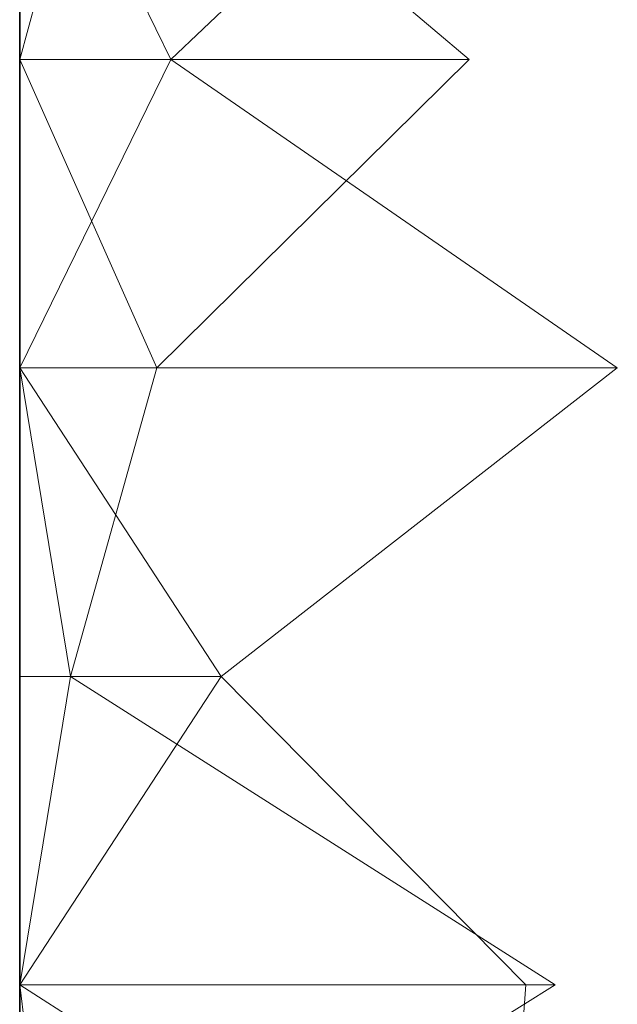
# Model space of a CAD drawing. Units: metres. Extents: x 0 to 0.5, y -0.133 to 0.123.
# Drawn here: x 0 to 0.01, y -0.116 to -0.1 of the extents above; entities that cross this region are included whole.
import ezdxf

# ---------------------------------------------------------------- set-up
doc = ezdxf.new("R2010")
doc.units = ezdxf.units.M
doc.linetypes.add('AUSGEZOGEN', pattern=[0])
doc.layers.add('Standard', color=7, linetype='AUSGEZOGEN', lineweight=13)

# ---------------------------------------------------------------- blocks, each defined once
blk = doc.blocks.new('COMPLEXOBJECT_0')
at = {"layer": 'Standard', "color": 7, "linetype": 'AUSGEZOGEN', "lineweight": 13, "transparency": 33554687}
for p, q in [((0, 0.034182), (0.002409, 0.029273)), ((0, 0.034182), (0, 0.029273)), ((0, 0.034182), (0, 0.029273)), ((0, 0.034182), (0, 0.029273)), ((0, 0.034182), (0, 0.029273)), ((0, 0.034182), (0, 0.029273)), ((0, 0.034182), (0, 0.029273)), ((0, 0.034182), (0, 0.029273)), ((0, 0.034182), (0, 0.029273)), ((0, 0.034182), (0, 0.029273)), ((0, 0.034182), (0, 0.029273)), ((0, 0.034182), (0, 0.029273)), ((0, 0.034182), (0, 0.029273)), ((0, 0.034182), (0, 0.029273)), ((0, 0.034182), (0, 0.029273)), ((0, 0.034182), (0, 0.029273)), ((0, 0.034182), (0, 0.029273)), ((0, 0.034182), (0, 0.029273)), ((0, 0.034182), (0, 0.029273)), ((0, 0.034182), (0, 0.029273)), ((0, 0.034182), (0, 0.029273)), ((0, 0.034182), (0, 0.029273)), ((0, 0.034182), (0, 0.029273)), ((0, 0.034182), (0, 0.029273)), ((0, 0.034182), (0, 0.029273)), ((0, 0.034182), (0, 0.029273)), ((0, 0.034182), (0, 0.029273)), ((0, 0.034182), (0, 0.029273)), ((0, 0.034182), (0, 0.029273)), ((0, 0.034182), (0, 0.029273)), ((0, 0.034182), (0, 0.029273)), ((0, 0.034182), (0, 0.029273)), ((0, 0.034182), (0, 0.029273)), ((0, 0.034182), (0, 0.029273)), ((0, 0.034182), (0, 0.029273)), ((0, 0.034182), (0, 0.029273)), ((0, 0.034182), (0, 0.029273)), ((0, 0.034182), (0, 0.029273)), ((0, 0.034182), (0, 0.029273)), ((0, 0.034182), (0, 0.029273)), ((0, 0.034182), (0, 0.029273)), ((0, 0.034182), (0, 0.029273)), ((0, 0.034182), (0, 0.029273)), ((0, 0.034182), (0, 0.029273)), ((0, 0.034182), (0, 0.029273)), ((0, 0.034182), (0, 0.029273)), ((0.001342, 0.034182), (0, 0.029273)), ((0.001342, 0.034182), (0.007158, 0.029273)), ((0.002409, 0.029273), (0.00756, 0.034182)), ((0.002409, 0.029273), (0, 0.024364)), ((0.002409, 0.029273), (0, 0.029273)), ((0, 0.029273), (0, 0.024364)), ((0, 0.029273), (0, 0.029273)), ((0, 0.029273), (0, 0.024364)), ((0, 0.029273), (0, 0.029273)), ((0, 0.029273), (0, 0.024364)), ((0, 0.029273), (0, 0.029273)), ((0, 0.029273), (0, 0.024364)), ((0, 0.029273), (0, 0.029273)), ((0, 0.029273), (0, 0.024364)), ((0, 0.029273), (0, 0.029273)), ((0, 0.029273), (0, 0.024364)), ((0, 0.029273), (0, 0.029273)), ((0, 0.029273), (0, 0.024364)), ((0, 0.029273), (0, 0.029273)), ((0, 0.029273), (0, 0.024364)), ((0, 0.029273), (0, 0.029273)), ((0, 0.029273), (0, 0.024364)), ((0, 0.029273), (0, 0.029273)), ((0, 0.029273), (0, 0.024364)), ((0, 0.029273), (0, 0.029273)), ((0, 0.029273), (0, 0.024364)), ((0, 0.029273), (0, 0.029273)), ((0, 0.029273), (0, 0.024364)), ((0, 0.029273), (0, 0.029273)), ((0, 0.029273), (0, 0.024364)), ((0, 0.029273), (0, 0.029273)), ((0, 0.029273), (0, 0.024364)), ((0, 0.029273), (0, 0.029273)), ((0, 0.029273), (0, 0.024364)), ((0, 0.029273), (0, 0.029273)), ((0, 0.029273), (0, 0.024364)), ((0, 0.029273), (0, 0.029273)), ((0, 0.029273), (0, 0.024364)), ((0, 0.029273), (0, 0.029273)), ((0, 0.029273), (0, 0.024364)), ((0, 0.029273), (0, 0.029273)), ((0, 0.029273), (0, 0.024364)), ((0, 0.029273), (0, 0.029273)), ((0, 0.029273), (0, 0.024364)), ((0, 0.029273), (0, 0.029273)), ((0, 0.029273), (0, 0.024364)), ((0, 0.029273), (0, 0.029273)), ((0, 0.029273), (0, 0.024364)), ((0, 0.029273), (0, 0.029273)), ((0, 0.029273), (0, 0.024364)), ((0, 0.029273), (0, 0.029273)), ((0, 0.029273), (0, 0.024364)), ((0, 0.029273), (0, 0.029273)), ((0, 0.029273), (0, 0.024364)), ((0, 0.029273), (0, 0.029273)), ((0, 0.029273), (0, 0.024364)), ((0, 0.029273), (0, 0.029273)), ((0, 0.029273), (0, 0.024364)), ((0, 0.029273), (0, 0.029273)), ((0, 0.029273), (0, 0.024364)), ((0, 0.029273), (0, 0.029273)), ((0, 0.029273), (0, 0.024364)), ((0, 0.029273), (0, 0.029273)), ((0, 0.029273), (0, 0.024364)), ((0, 0.029273), (0, 0.029273)), ((0, 0.029273), (0, 0.024364)), ((0, 0.029273), (0, 0.029273)), ((0, 0.029273), (0, 0.024364)), ((0, 0.029273), (0, 0.029273)), ((0, 0.029273), (0, 0.024364)), ((0, 0.029273), (0, 0.029273)), ((0, 0.029273), (0, 0.024364)), ((0, 0.029273), (0, 0.029273)), ((0, 0.029273), (0, 0.024364)), ((0, 0.029273), (0, 0.029273)), ((0, 0.029273), (0, 0.024364)), ((0, 0.029273), (0, 0.029273)), ((0, 0.029273), (0, 0.024364)), ((0, 0.029273), (0, 0.029273)), ((0, 0.029273), (0, 0.024364)), ((0, 0.029273), (0, 0.029273)), ((0, 0.029273), (0, 0.024364)), ((0, 0.029273), (0, 0.029273)), ((0, 0.029273), (0, 0.024364)), ((0, 0.029273), (0, 0.029273)), ((0, 0.029273), (0, 0.024364)), ((0, 0.029273), (0, 0.029273)), ((0, 0.029273), (0, 0.024364)), ((0, 0.029273), (0, 0.029273)), ((0, 0.029273), (0, 0.024364)), ((0, 0.029273), (0, 0.029273)), ((0, 0.029273), (0, 0.024364)), ((0, 0.029273), (0, 0.029273)), ((0, 0.029273), (0, 0.024364)), ((0, 0.029273), (0.002184, 0.024364)), ((0, 0.029273), (0.007158, 0.029273)), ((0.007158, 0.029273), (0.002184, 0.024364)), ((0.009516, 0.024364), (0.002409, 0.029273)), ((0, 0.024364), (0.00321, 0.019455)), ((0.009516, 0.024364), (0, 0.024364)), ((0, 0.024364), (0, 0.019455)), ((0, 0.024364), (0, 0.024364)), ((0, 0.024364), (0, 0.019455)), ((0, 0.024364), (0, 0.024364)), ((0, 0.024364), (0, 0.019455)), ((0, 0.024364), (0, 0.024364)), ((0, 0.024364), (0, 0.019455)), ((0, 0.024364), (0, 0.024364)), ((0, 0.024364), (0, 0.019455)), ((0, 0.024364), (0, 0.024364)), ((0, 0.024364), (0, 0.019455)), ((0, 0.024364), (0, 0.024364)), ((0, 0.024364), (0, 0.019455)), ((0, 0.024364), (0, 0.024364)), ((0, 0.024364), (0, 0.019455)), ((0, 0.024364), (0, 0.024364)), ((0, 0.024364), (0, 0.019455)), ((0, 0.024364), (0, 0.024364)), ((0, 0.024364), (0, 0.019455)), ((0, 0.024364), (0, 0.024364)), ((0, 0.024364), (0, 0.019455)), ((0, 0.024364), (0, 0.024364)), ((0, 0.024364), (0, 0.019455)), ((0, 0.024364), (0, 0.024364)), ((0, 0.024364), (0, 0.019455)), ((0, 0.024364), (0, 0.024364)), ((0, 0.024364), (0, 0.019455)), ((0, 0.024364), (0, 0.024364)), ((0, 0.024364), (0, 0.019455)), ((0, 0.024364), (0, 0.024364)), ((0, 0.024364), (0, 0.019455)), ((0, 0.024364), (0, 0.024364)), ((0, 0.024364), (0, 0.019455)), ((0, 0.024364), (0, 0.024364)), ((0, 0.024364), (0, 0.019455)), ((0, 0.024364), (0, 0.024364)), ((0, 0.024364), (0, 0.019455)), ((0, 0.024364), (0, 0.024364)), ((0, 0.024364), (0, 0.019455)), ((0, 0.024364), (0, 0.024364)), ((0, 0.024364), (0, 0.019455)), ((0, 0.024364), (0, 0.024364)), ((0, 0.024364), (0, 0.019455)), ((0, 0.024364), (0, 0.024364)), ((0, 0.024364), (0, 0.019455)), ((0, 0.024364), (0, 0.024364)), ((0, 0.024364), (0, 0.019455)), ((0, 0.024364), (0, 0.024364)), ((0, 0.024364), (0, 0.019455)), ((0, 0.024364), (0, 0.024364)), ((0, 0.024364), (0, 0.019455)), ((0, 0.024364), (0, 0.024364)), ((0, 0.024364), (0, 0.019455)), ((0, 0.024364), (0, 0.024364)), ((0, 0.024364), (0, 0.019455)), ((0, 0.024364), (0, 0.024364)), ((0, 0.024364), (0, 0.019455)), ((0, 0.024364), (0, 0.024364)), ((0, 0.024364), (0, 0.019455)), ((0, 0.024364), (0, 0.024364)), ((0, 0.024364), (0, 0.019455)), ((0, 0.024364), (0, 0.024364)), ((0, 0.024364), (0, 0.019455)), ((0, 0.024364), (0, 0.024364)), ((0, 0.024364), (0, 0.019455)), ((0, 0.024364), (0, 0.024364)), ((0, 0.024364), (0, 0.019455)), ((0, 0.024364), (0, 0.024364)), ((0, 0.024364), (0, 0.019455)), ((0, 0.024364), (0, 0.024364)), ((0, 0.024364), (0, 0.019455)), ((0, 0.024364), (0, 0.024364)), ((0, 0.024364), (0, 0.019455)), ((0, 0.024364), (0, 0.024364)), ((0, 0.024364), (0, 0.019455)), ((0, 0.024364), (0, 0.024364)), ((0, 0.024364), (0, 0.019455)), ((0, 0.024364), (0, 0.024364)), ((0, 0.024364), (0, 0.019455)), ((0, 0.024364), (0, 0.024364)), ((0, 0.024364), (0, 0.019455)), ((0, 0.024364), (0, 0.024364)), ((0, 0.024364), (0, 0.019455)), ((0, 0.024364), (0, 0.024364)), ((0, 0.024364), (0, 0.019455)), ((0, 0.024364), (0, 0.024364)), ((0, 0.024364), (0, 0.019455)), ((0, 0.024364), (0, 0.024364)), ((0, 0.024364), (0, 0.019455)), ((0, 0.024364), (0.000807, 0.019455)), ((0, 0.024364), (0.002184, 0.024364)), ((0.002184, 0.024364), (0.000807, 0.019455)), ((0.00321, 0.019455), (0.009516, 0.024364)), ((0.00321, 0.019455), (0, 0.014545)), ((0.00321, 0.019455), (0, 0.019455)), ((0, 0.019455), (0, 0.014545)), ((0, 0.019455), (0, 0.019455)), ((0, 0.019455), (0, 0.014545)), ((0, 0.019455), (0, 0.019455)), ((0, 0.019455), (0, 0.014545)), ((0, 0.019455), (0, 0.019455)), ((0, 0.019455), (0, 0.014545)), ((0, 0.019455), (0, 0.019455)), ((0, 0.019455), (0, 0.014545)), ((0, 0.019455), (0, 0.019455)), ((0, 0.019455), (0, 0.014545)), ((0, 0.019455), (0, 0.019455)), ((0, 0.019455), (0, 0.014545)), ((0, 0.019455), (0, 0.019455)), ((0, 0.019455), (0, 0.014545)), ((0, 0.019455), (0, 0.019455)), ((0, 0.019455), (0, 0.014545)), ((0, 0.019455), (0, 0.019455)), ((0, 0.019455), (0, 0.014545)), ((0, 0.019455), (0, 0.019455)), ((0, 0.019455), (0, 0.014545)), ((0, 0.019455), (0, 0.019455)), ((0, 0.019455), (0, 0.014545)), ((0, 0.019455), (0, 0.019455)), ((0, 0.019455), (0, 0.014545)), ((0, 0.019455), (0, 0.019455)), ((0, 0.019455), (0, 0.014545)), ((0, 0.019455), (0, 0.019455)), ((0, 0.019455), (0, 0.014545)), ((0, 0.019455), (0, 0.019455)), ((0, 0.019455), (0, 0.014545)), ((0, 0.019455), (0, 0.019455)), ((0, 0.019455), (0, 0.014545)), ((0, 0.019455), (0, 0.019455)), ((0, 0.019455), (0, 0.014545)), ((0, 0.019455), (0, 0.019455)), ((0, 0.019455), (0, 0.014545)), ((0, 0.019455), (0, 0.019455)), ((0, 0.019455), (0, 0.014545)), ((0, 0.019455), (0, 0.019455)), ((0, 0.019455), (0, 0.014545)), ((0, 0.019455), (0, 0.019455)), ((0, 0.019455), (0, 0.014545)), ((0, 0.019455), (0, 0.019455)), ((0, 0.019455), (0, 0.014545)), ((0, 0.019455), (0, 0.019455)), ((0, 0.019455), (0, 0.014545)), ((0, 0.019455), (0, 0.019455)), ((0, 0.019455), (0, 0.014545)), ((0, 0.019455), (0, 0.019455)), ((0, 0.019455), (0, 0.014545)), ((0, 0.019455), (0, 0.019455)), ((0, 0.019455), (0, 0.014545)), ((0, 0.019455), (0, 0.019455)), ((0, 0.019455), (0, 0.014545)), ((0, 0.019455), (0, 0.019455)), ((0, 0.019455), (0, 0.014545)), ((0, 0.019455), (0, 0.019455)), ((0, 0.019455), (0, 0.014545)), ((0, 0.019455), (0, 0.019455)), ((0, 0.019455), (0, 0.014545)), ((0, 0.019455), (0, 0.019455)), ((0, 0.019455), (0, 0.014545)), ((0, 0.019455), (0, 0.019455)), ((0, 0.019455), (0, 0.014545)), ((0, 0.019455), (0, 0.019455)), ((0, 0.019455), (0, 0.014545)), ((0, 0.019455), (0, 0.019455)), ((0, 0.019455), (0, 0.014545)), ((0, 0.019455), (0, 0.019455)), ((0, 0.019455), (0, 0.014545)), ((0, 0.019455), (0, 0.019455)), ((0, 0.019455), (0, 0.014545)), ((0, 0.019455), (0, 0.019455)), ((0, 0.019455), (0, 0.014545)), ((0, 0.019455), (0, 0.019455)), ((0, 0.019455), (0, 0.014545)), ((0, 0.019455), (0, 0.019455)), ((0, 0.019455), (0, 0.014545)), ((0, 0.019455), (0, 0.019455)), ((0, 0.019455), (0, 0.014545)), ((0, 0.019455), (0, 0.019455)), ((0, 0.019455), (0, 0.014545)), ((0, 0.019455), (0, 0.019455)), ((0, 0.019455), (0, 0.014545)), ((0, 0.019455), (0, 0.019455)), ((0, 0.019455), (0, 0.014545)), ((0, 0.019455), (0, 0.019455)), ((0, 0.019455), (0, 0.014545)), ((0.000807, 0.019455), (0, 0.014545)), ((0, 0.019455), (0.000807, 0.019455)), ((0.000807, 0.019455), (0.008528, 0.014545)), ((0.008058, 0.014545), (0.00321, 0.019455)), ((0, 0.014545), (0.007722, 0.009636)), ((0.008058, 0.014545), (0, 0.014545)), ((0, 0.014545), (0, 0.009636)), ((0, 0.014545), (0, 0.014545)), ((0, 0.014545), (0, 0.009636)), ((0, 0.014545), (0, 0.014545)), ((0, 0.014545), (0, 0.009636)), ((0, 0.014545), (0, 0.014545)), ((0, 0.014545), (0, 0.009636)), ((0, 0.014545), (0, 0.014545)), ((0, 0.014545), (0, 0.009636)), ((0, 0.014545), (0, 0.014545)), ((0, 0.014545), (0, 0.009636)), ((0, 0.014545), (0, 0.014545)), ((0, 0.014545), (0, 0.009636)), ((0, 0.014545), (0, 0.014545)), ((0, 0.014545), (0, 0.009636)), ((0, 0.014545), (0, 0.014545)), ((0, 0.014545), (0, 0.009636)), ((0, 0.014545), (0, 0.014545)), ((0, 0.014545), (0, 0.009636)), ((0, 0.014545), (0, 0.014545)), ((0, 0.014545), (0, 0.009636)), ((0, 0.014545), (0, 0.014545)), ((0, 0.014545), (0, 0.009636)), ((0, 0.014545), (0, 0.014545)), ((0, 0.014545), (0, 0.009636)), ((0, 0.014545), (0, 0.014545)), ((0, 0.014545), (0, 0.009636)), ((0, 0.014545), (0, 0.014545)), ((0, 0.014545), (0, 0.009636)), ((0, 0.014545), (0, 0.014545)), ((0, 0.014545), (0, 0.009636)), ((0, 0.014545), (0, 0.014545)), ((0, 0.014545), (0, 0.009636)), ((0, 0.014545), (0, 0.014545)), ((0, 0.014545), (0, 0.009636)), ((0, 0.014545), (0, 0.014545)), ((0, 0.014545), (0, 0.009636)), ((0, 0.014545), (0, 0.014545)), ((0, 0.014545), (0, 0.009636)), ((0, 0.014545), (0, 0.014545)), ((0, 0.014545), (0, 0.009636)), ((0, 0.014545), (0, 0.014545)), ((0, 0.014545), (0, 0.009636)), ((0, 0.014545), (0, 0.014545)), ((0, 0.014545), (0, 0.009636)), ((0, 0.014545), (0, 0.014545)), ((0, 0.014545), (0, 0.009636)), ((0, 0.014545), (0, 0.014545)), ((0, 0.014545), (0, 0.009636)), ((0, 0.014545), (0, 0.014545)), ((0, 0.014545), (0, 0.009636)), ((0, 0.014545), (0, 0.014545)), ((0, 0.014545), (0, 0.009636)), ((0, 0.014545), (0, 0.014545)), ((0, 0.014545), (0, 0.009636)), ((0, 0.014545), (0, 0.014545)), ((0, 0.014545), (0, 0.009636)), ((0, 0.014545), (0, 0.014545)), ((0, 0.014545), (0, 0.009636)), ((0, 0.014545), (0, 0.014545)), ((0, 0.014545), (0, 0.009636)), ((0, 0.014545), (0, 0.014545)), ((0, 0.014545), (0, 0.009636)), ((0, 0.014545), (0, 0.014545)), ((0, 0.014545), (0, 0.009636)), ((0, 0.014545), (0, 0.014545)), ((0, 0.014545), (0, 0.009636)), ((0, 0.014545), (0, 0.014545)), ((0, 0.014545), (0, 0.009636)), ((0, 0.014545), (0, 0.014545)), ((0, 0.014545), (0, 0.009636)), ((0, 0.014545), (0, 0.014545)), ((0, 0.014545), (0, 0.009636)), ((0, 0.014545), (0, 0.014545)), ((0, 0.014545), (0, 0.009636)), ((0, 0.014545), (0, 0.014545)), ((0, 0.014545), (0, 0.009636)), ((0, 0.014545), (0, 0.014545)), ((0, 0.014545), (0, 0.009636)), ((0, 0.014545), (0, 0.014545)), ((0, 0.014545), (0, 0.009636)), ((0, 0.014545), (0, 0.014545)), ((0, 0.014545), (0, 0.009636)), ((0, 0.014545), (0, 0.014545)), ((0, 0.014545), (0, 0.009636)), ((0, 0.014545), (0, 0.014545)), ((0, 0.014545), (0, 0.009636)), ((0, 0.014545), (0, 0.014545)), ((0, 0.014545), (0, 0.009636)), ((0, 0.014545), (0.000635, 0.009636)), ((0, 0.014545), (0.008528, 0.014545)), ((0.008528, 0.014545), (0.000635, 0.009636)), ((0.007722, 0.009636), (0.008058, 0.014545))]:
    blk.add_line(p, q, dxfattribs=at)
blk = doc.blocks.new('Unbenannt_$F1')
at = {"layer": 'Standard', "color": 52, "linetype": 'AUSGEZOGEN', "lineweight": -3, "transparency": 33554687}
for p, q in [((0, 0.25), (0, 0)), ((0, 0), (0, 0.25)), ((0, 0.25), (0, 0)), ((0, 0), (0, 0.25))]:
    blk.add_line(p, q, dxfattribs=at)
at = {"layer": 'Standard', "color": 7, "linetype": 'AUSGEZOGEN', "lineweight": 13, "transparency": 33554687}
blk.add_blockref('COMPLEXOBJECT_0', (0, 0), dxfattribs=at)

msp = doc.modelspace()

# ---------------------------------------------------------------- block references
at = {"layer": 'Standard', "color": 3, "linetype": 'AUSGEZOGEN', "lineweight": 13, "transparency": 33554687}
msp.add_blockref('Unbenannt_$F1', (0, -0.13, -0.6), dxfattribs=at)

doc.saveas('drawing.dxf')
